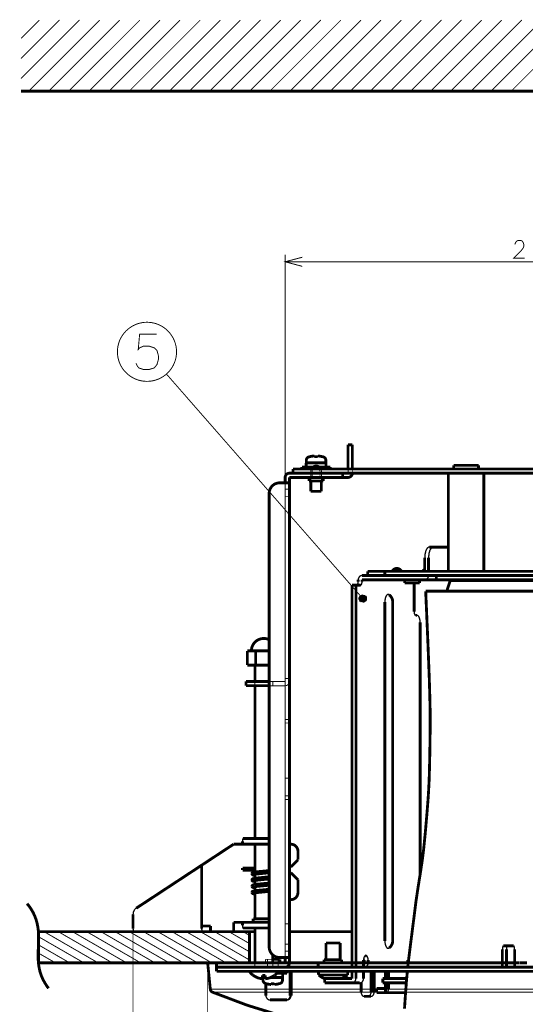
# Model space of a CAD drawing. Units: inches. Extents: x 37 to 425, y 33 to 394.
# Drawn here: x 217 to 288, y 104 to 243 of the extents above; entities that cross this region are included whole.
import ezdxf

# ---------------------------------------------------------------- set-up
doc = ezdxf.new("R2010")
doc.units = ezdxf.units.IN
doc.linetypes.add('DASHED', pattern=[15, 7, -8])
doc.linetypes.add('PHANTOM', pattern=[13, 10, -1, 0, -1, 0, -1])

msp = doc.modelspace()

# ---------------------------------------------------------------- hatches: boundary and pattern name
at = {"linetype": 'Continuous'}
for points in [[(265.47, 161.47), (264.47, 161.38), (264.47, 161.56), (264.54, 161.74)], [(265.47, 161.47), (264.66, 161.07), (264.54, 161.21), (264.47, 161.38)], [(265.47, 161.47), (264.54, 161.74), (264.66, 161.87), (264.83, 161.95)], [(265.47, 161.47), (265.01, 160.97), (264.83, 160.99), (264.66, 161.07)], [(265.47, 161.47), (264.83, 161.95), (265.01, 161.97), (265.19, 161.92)], [(265.47, 161.47), (265.34, 161.14), (265.19, 161.03), (265.01, 160.97)], [(265.47, 161.47), (265.19, 161.92), (265.34, 161.81), (265.43, 161.65)], [(265.47, 161.47), (265.47, 161.47), (265.43, 161.29), (265.34, 161.14)]]:
    msp.add_hatch(color=7, dxfattribs=at).paths.add_polyline_path(points)

# ---------------------------------------------------------------- linework, layer by layer
at = {"color": 7, "linetype": 'Continuous'}
for p, q in [((264.47, 161.56), (264.54, 161.74)), ((264.47, 161.38), (264.47, 161.56)), ((264.47, 161.38), (265.47, 161.47)), ((265.47, 161.47), (264.47, 161.38)), ((264.54, 161.21), (264.47, 161.38)), ((264.54, 161.74), (264.66, 161.87)), ((264.54, 161.74), (265.47, 161.47)), ((265.47, 161.47), (264.54, 161.74)), ((264.66, 161.07), (264.54, 161.21)), ((264.66, 161.87), (264.83, 161.95)), ((264.66, 161.07), (265.47, 161.47)), ((265.47, 161.47), (264.66, 161.07)), ((264.83, 160.99), (264.66, 161.07)), ((264.83, 161.95), (265.01, 161.97)), ((264.83, 161.95), (265.47, 161.47)), ((265.47, 161.47), (264.83, 161.95)), ((265.01, 160.97), (264.83, 160.99)), ((265.01, 161.97), (265.19, 161.92)), ((265.01, 160.97), (265.47, 161.47)), ((265.47, 161.47), (265.01, 160.97)), ((265.19, 161.03), (265.01, 160.97)), ((265.19, 161.92), (265.47, 161.47)), ((265.19, 161.92), (265.34, 161.81)), ((265.47, 161.47), (265.19, 161.92)), ((265.34, 161.14), (265.19, 161.03)), ((265.34, 161.81), (265.43, 161.65)), ((265.34, 161.14), (265.47, 161.47)), ((265.47, 161.47), (265.34, 161.14)), ((265.43, 161.29), (265.34, 161.14)), ((265.43, 161.65), (265.47, 161.47)), ((265.47, 161.47), (265.43, 161.29)), ((265.47, 161.47), (265.47, 161.47))]:
    msp.add_line(p, q, dxfattribs=at)
for points, const_width in [([(216.9, 240.29), (219.47, 242.86)], 0.13), ([(216.9, 237.46), (222.3, 242.86)], 0.13), ([(216.9, 234.64), (225.12, 242.86)], 0.13), ([(217.95, 232.86), (227.95, 242.86)], 0.13), ([(220.78, 232.86), (230.78, 242.86)], 0.13), ([(223.61, 232.86), (233.61, 242.86)], 0.13), ([(226.44, 232.86), (236.44, 242.86)], 0.13), ([(229.27, 232.86), (239.27, 242.86)], 0.13), ([(232.1, 232.86), (242.1, 242.86)], 0.13), ([(234.92, 232.86), (244.92, 242.86)], 0.13), ([(237.75, 232.86), (247.75, 242.86)], 0.13), ([(240.58, 232.86), (250.58, 242.86)], 0.13), ([(243.41, 232.86), (253.41, 242.86)], 0.13), ([(246.24, 232.86), (256.24, 242.86)], 0.13), ([(249.07, 232.86), (259.07, 242.86)], 0.13), ([(251.89, 232.86), (261.89, 242.86)], 0.13), ([(254.72, 232.86), (264.72, 242.86)], 0.13), ([(257.55, 232.86), (267.55, 242.86)], 0.13), ([(260.38, 232.86), (270.38, 242.86)], 0.13), ([(263.21, 232.86), (273.21, 242.86)], 0.13), ([(266.04, 232.86), (276.04, 242.86)], 0.13), ([(268.86, 232.86), (278.86, 242.86)], 0.13), ([(271.69, 232.86), (281.69, 242.86)], 0.13), ([(274.52, 232.86), (284.52, 242.86)], 0.13), ([(277.35, 232.86), (287.35, 242.86)], 0.13), ([(280.18, 232.86), (290.18, 242.86)], 0.13), ([(283.01, 232.86), (293.01, 242.86)], 0.13), ([(285.84, 232.86), (295.84, 242.86)], 0.13), ([(424.4, 232.86), (216.9, 232.86)], 0.4), ([(287.76, 209.36), (286.21, 209.36), (287.31, 210.49), (287.54, 210.81), (287.63, 211.05), (287.63, 211.29), (287.54, 211.57), (287.44, 211.74), (287.21, 211.86), (286.83, 211.86), (286.6, 211.74), (286.5, 211.61), (286.38, 211.37), (286.38, 211.25)], 0.13), ([(256.47, 209.5), (254.05, 208.86), (256.47, 208.21)], 0.13), ([(254.05, 177.76), (254.05, 209.86)], 0.13), ([(254.05, 208.86), (354.75, 208.86)], 0.13), ([(233.06, 194.58), (233.26, 194.17), (233.45, 193.93), (234.16, 193.69), (234.87, 193.69), (235.64, 193.93), (236.03, 194.42), (236.22, 195.14), (236.22, 195.63), (236.03, 196.35), (235.64, 196.75), (234.87, 197), (234.16, 197), (233.58, 196.75), (233.38, 196.51), (233.58, 198.69), (235.97, 198.69)], 0.13), ([(264.97, 161.47), (237.35, 193.06)], 0.13), ([(217.74, 118.55), (217.92, 118.33), (218.09, 118.1), (218.25, 117.87), (218.39, 117.64), (218.53, 117.41), (218.65, 117.18), (218.76, 116.94), (218.86, 116.71), (219.03, 116.24), (219.16, 115.75), (219.26, 115.24), (219.33, 114.7), (219.36, 114.11), (219.36, 113.43), (219.33, 112.55), (219.3, 111.7), (219.29, 111.28), (219.3, 110.86), (219.32, 110.45), (219.36, 110.03), (219.42, 109.62), (219.5, 109.22), (219.56, 108.97), (219.64, 108.72), (219.72, 108.48), (219.82, 108.24), (219.92, 108.01), (220.03, 107.78), (220.29, 107.32), (220.59, 106.86), (220.76, 106.63)], 0.4), ([(232.64, 115.01), (232.64, 33.41)], 0.13), ([(219.34, 114.61), (219.34, 110.21)], 0.4), ([(225.74, 110.21), (219.34, 113.9)], 0.13), ([(227.74, 110.21), (220.12, 114.61)], 0.13), ([(229.74, 110.21), (222.12, 114.61)], 0.13), ([(231.74, 110.21), (224.12, 114.61)], 0.13), ([(233.74, 110.21), (226.12, 114.61)], 0.13), ([(235.74, 110.21), (228.12, 114.61)], 0.13), ([(237.74, 110.21), (230.12, 114.61)], 0.13), ([(239.74, 110.21), (232.12, 114.61)], 0.13), ([(241.74, 110.21), (234.12, 114.61)], 0.13), ([(243.74, 110.21), (236.12, 114.61)], 0.13), ([(245.74, 110.21), (238.12, 114.61)], 0.13), ([(247.74, 110.21), (240.12, 114.61)], 0.13), ([(249.03, 110.62), (242.12, 114.61)], 0.13), ([(249.03, 111.77), (244.12, 114.61)], 0.13), ([(249.03, 112.93), (246.12, 114.61)], 0.13), ([(249.03, 114.08), (248.12, 114.61)], 0.13), ([(223.74, 110.21), (219.34, 112.75)], 0.13), ([(221.74, 110.21), (219.34, 111.59)], 0.13), ([(219.74, 110.21), (219.34, 110.44)], 0.13), ([(243.15, 110.21), (243.15, 43.41)], 0.13)]:
    msp.add_lwpolyline(points, dxfattribs=dict(at, const_width=const_width))
at = {"color": 7, "linetype": 'Continuous', "const_width": 0.13}
msp.add_lwpolyline([(230.45, 196.19, 1), (238.77, 196.19, 1)], format="xyb", close=True, dxfattribs=at)
at = {"color": 171, "linetype": 'Continuous', "const_width": 0.4}
for points in [[(262.9, 183.11), (263.5, 183.11)], [(262.9, 183.11), (262.9, 181.61)], [(263.5, 181.61), (263.5, 183.11)], [(262.9, 179.71), (262.9, 181.61)], [(263.5, 181.61), (263.5, 179.71)], [(277.76, 179.71), (277.76, 180.21)], [(277.91, 180.21), (277.76, 180.21)], [(281.26, 180.21), (277.91, 180.21)], [(281.26, 179.71), (281.26, 180.21)], [(254.65, 179.11), (260.65, 179.11)], [(255.15, 179.71), (255.15, 179.11)], [(353.65, 179.71), (255.15, 179.71)], [(255.15, 179.11), (353.65, 179.11)], [(262.15, 179.11), (260.65, 179.11)], [(262.15, 179.11), (262.15, 178.51)], [(262.65, 179.11), (262.15, 179.11)], [(262.65, 179.11), (262.9, 179.11)], [(277.01, 165.31), (277.01, 179.11)], [(282.01, 165.31), (282.01, 179.11)], [(254.05, 177.76), (253.3, 177.76)], [(254.05, 178.26), (254.05, 178.51)], [(254.05, 178.26), (254.05, 177.76)], [(254.65, 177.76), (254.05, 177.76)], [(260.65, 178.51), (254.65, 178.51)], [(254.65, 178.51), (254.65, 178.26)], [(254.65, 177.76), (254.65, 178.26)], [(254.65, 177.76), (254.65, 110.96)], [(257.4, 178.51), (257.4, 178.01)], [(257.4, 178.01), (259.4, 178.01)], [(259.4, 178.01), (259.4, 178.51)], [(260.65, 178.51), (262.15, 178.51)], [(262.15, 178.51), (262.65, 178.51)], [(262.9, 178.51), (262.65, 178.51)], [(251.8, 176.26), (251.8, 112.46)], [(274.33, 168.71), (274.87, 168.71)], [(276.81, 168.71), (274.87, 168.71)], [(273.68, 165.31), (273.68, 167.21)], [(274.22, 167.21), (274.22, 165.31)], [(264.87, 164.71), (265.65, 164.71)], [(265.65, 165.31), (265.65, 164.71)], [(265.69, 165.31), (265.65, 165.31)], [(265.65, 164.71), (265.69, 164.71)], [(266.89, 165.31), (265.69, 165.31)], [(265.69, 164.71), (266.89, 164.71)], [(266.89, 165.31), (268.08, 165.31)], [(268.08, 164.71), (266.89, 164.71)], [(268.08, 165.31), (268.08, 164.71)], [(268.14, 165.31), (268.08, 165.31)], [(268.08, 164.71), (268.14, 164.71)], [(295.9, 165.31), (268.14, 165.31)], [(268.14, 164.71), (295.9, 164.71)], [(263.46, 109.61), (263.46, 163.36)], [(264.01, 163.36), (263.46, 163.36)], [(264.01, 163.36), (264.65, 163.36)], [(264.01, 109.61), (264.01, 163.36)], [(264.33, 163.86), (264.33, 164.11)], [(264.87, 164.11), (264.87, 163.86)], [(268.7, 164.11), (264.87, 164.11)], [(268.7, 164.11), (270.7, 164.11)], [(271.89, 164.11), (270.7, 164.11)], [(270.86, 164.11), (270.86, 163.66)], [(270.86, 163.66), (272.86, 163.66)], [(271.89, 164.11), (272.55, 164.11)], [(272.19, 163.66), (272.19, 159.61)], [(273.68, 164.11), (272.55, 164.11)], [(272.86, 163.66), (272.96, 163.66)], [(272.96, 164.11), (272.96, 163.66)], [(273.68, 164.11), (275.31, 164.11)], [(268.08, 113.31), (268.08, 161.01)], [(269.18, 161.01), (269.18, 113.31)], [(272.62, 159.11), (272.4, 159.11)], [(273.05, 158.11), (273.05, 122.75)], [(248.55, 149.21), (248.55, 149.81)], [(250.2, 149.81), (248.55, 149.81)], [(251.8, 149.81), (250.2, 149.81)], [(250.2, 149.21), (248.55, 149.21)], [(250.2, 149.21), (251.8, 149.21)], [(219.34, 114.61), (249.03, 114.61)], [(249.8, 114.61), (249.03, 114.61)], [(249.03, 110.21), (249.03, 114.61)], [(263.46, 114.61), (254.65, 114.61)], [(259.79, 110.66), (259.79, 113.01)], [(260.79, 113.01), (259.79, 113.01)], [(261.79, 113.01), (260.79, 113.01)], [(261.79, 110.66), (261.79, 113.01)], [(253.3, 110.71), (252.3, 110.71)], [(254.05, 110.96), (253.3, 110.96)], [(253.3, 110.21), (253.3, 110.71)], [(254.05, 110.96), (254.65, 110.96)], [(254.05, 110.96), (254.05, 110.46)], [(254.65, 110.46), (254.65, 110.96)], [(259.51, 110.21), (259.51, 110.66)], [(260.22, 110.66), (259.51, 110.66)], [(262.01, 110.66), (260.22, 110.66)], [(262.01, 110.21), (262.01, 110.66)], [(265.34, 111.21), (265.47, 111.21)], [(219.34, 110.21), (249.03, 110.21)], [(244.4, 110.21), (244.4, 109.61)], [(244.84, 110.21), (244.4, 110.21)], [(244.4, 109.61), (244.84, 109.61)], [(246.32, 110.21), (244.84, 110.21)], [(244.84, 109.61), (246.32, 109.61)], [(246.32, 110.21), (254.05, 110.21)], [(254.05, 109.61), (246.32, 109.61)], [(249.8, 110.21), (249.03, 110.21)], [(254.05, 110.21), (253.3, 110.21)], [(254.05, 110.21), (254.05, 110.46)], [(254.65, 110.46), (254.65, 110.21)], [(259.51, 110.21), (254.65, 110.21)], [(258.69, 109.61), (258.69, 110.21)], [(258.69, 110.21), (260.11, 110.21)], [(258.69, 109.61), (260.11, 109.61)], [(263.46, 110.21), (260.11, 110.21)], [(260.11, 109.61), (263.46, 109.61)], [(263.46, 110.21), (262.01, 110.21)], [(265.08, 110.61), (265.08, 109.61)], [(265.19, 110.21), (265.08, 110.21)], [(265.19, 110.21), (265.08, 110.21)], [(265.08, 109.61), (265.19, 109.61)], [(265.19, 110.21), (265.19, 110.61)], [(270.78, 109.61), (265.19, 109.61)], [(265.73, 110.21), (265.73, 110.61)], [(271.32, 110.61), (271.32, 110.21)], [(271.37, 110.21), (271.32, 110.21)], [(258.72, 109.01), (258.76, 108.51)], [(260.79, 108.51), (258.76, 108.51)], [(259.6, 107.41), (259.6, 108.01)], [(259.6, 108.01), (259.94, 108.01)], [(263.46, 108.01), (259.94, 108.01)], [(262.82, 108.51), (260.79, 108.51)], [(262.87, 109.01), (262.82, 108.51)], [(263.46, 108.01), (263.46, 109.01)], [(264.01, 108.01), (264.01, 109.01)], [(265.08, 109.01), (265.08, 108.01)], [(267.78, 107.41), (267.78, 108.01)], [(267.78, 108.01), (268.12, 108.01)], [(271.15, 108.01), (268.12, 108.01)], [(259.6, 107.41), (259.94, 107.41)], [(259.94, 107.41), (263.46, 107.41)], [(264.54, 107.41), (263.46, 107.41)], [(267.78, 107.41), (268.12, 107.41)], [(268.12, 107.41), (271.1, 107.41)]]:
    msp.add_lwpolyline(points, dxfattribs=at)
at = {"color": 123, "linetype": 'Continuous', "const_width": 0.4}
for points in [[(257.38, 181.4, 0.329955), (257.03, 180.93, 0.329955)], [(257.5, 181.44, 0.008976), (257.38, 181.4, 0.008976)], [(258.15, 181.54, 0.047304), (257.5, 181.43, 0.047304)], [(258.15, 181.54, 0.047304), (257.5, 181.43, 0.047304)], [(258.65, 181.43, 0.037008), (258.15, 181.43, 0.037008)], [(258.65, 181.43, 0.037008), (258.15, 181.43, 0.037008)], [(259.3, 181.43, 0.047304), (258.65, 181.54, 0.047304)], [(259.3, 181.43, 0.047304), (258.65, 181.54, 0.047304)], [(259.42, 181.4, 0.008976), (259.3, 181.44, 0.008976)], [(259.78, 180.93, 0.329955), (259.42, 181.4, 0.329955)], [(277.29, 164.01, 0.012787), (276.79, 162.51, 0.012787)], [(251.8, 155.69, 0.550759), (249.3, 154.11, 0.550759)], [(249.68, 121, 0.234613), (249.7, 120.98, 0.234613)], [(249.01, 109.01, 0.077147), (249.55, 108.46, 0.077147)], [(249.56, 108.46, 0.140429), (250.85, 107.97, 0.140429)], [(251.25, 107.97, 0.140429), (252.54, 108.46, 0.140429)], [(252.56, 108.46, 0.077148), (253.09, 109.01, 0.077148)], [(250.93, 107.79, 0.329955), (251.28, 107.31, 0.329955)], [(251.28, 107.31, 0.008976), (251.4, 107.27, 0.008976)], [(251.4, 107.28, 0.047304), (252.05, 107.17, 0.047304)], [(252.05, 107.28, 0.037008), (252.55, 107.28, 0.037008)], [(252.05, 107.28, 0.037008), (252.55, 107.28, 0.037008)], [(252.55, 107.17, 0.047304), (253.2, 107.28, 0.047304)], [(253.2, 107.27, 0.008976), (253.32, 107.31, 0.008976)], [(253.32, 107.31, 0.329955), (253.68, 107.79, 0.329955)]]:
    msp.add_lwpolyline(points, format="xyb", dxfattribs=at)
for points in [[(257.5, 181.44), (257.5, 181.43)], [(258.15, 181.54), (258.15, 181.43)], [(258.65, 181.43), (258.65, 181.54)], [(259.3, 181.43), (259.3, 181.44)], [(256.4, 179.96), (256.4, 179.71)], [(256.4, 179.96), (257.95, 179.96)], [(257, 180.56), (257, 179.96)], [(258.4, 180.56), (257, 180.56)], [(257.03, 180.93), (257.03, 180.56)], [(259.8, 180.56), (258.4, 180.56)], [(258.85, 179.96), (260.4, 179.96)], [(259.78, 180.93), (259.78, 180.56)], [(259.8, 180.56), (259.8, 179.96)], [(260.4, 179.96), (260.4, 179.71)], [(256.4, 179.71), (257.74, 179.71)], [(259.07, 179.71), (260.4, 179.71)], [(257.65, 178.01), (257.65, 176.56)], [(259.15, 178.01), (259.15, 176.56)], [(257.65, 176.56), (258.4, 176.56)], [(258.4, 176.56), (259.15, 176.56)], [(277.29, 164.01), (295.9, 164.01)], [(282.17, 164.01), (282.46, 164.01)], [(248.74, 154.11), (249.9, 154.11)], [(248.74, 152.11), (248.74, 154.11)], [(251.8, 154.11), (249.9, 154.11)], [(249.9, 154.11), (249.9, 152.11)], [(248.74, 152.11), (249.9, 152.11)], [(249.8, 149.81), (249.8, 152.11)], [(249.9, 152.11), (251.8, 152.11)], [(249.8, 127.71), (249.8, 149.21)], [(249.8, 122.99), (249.8, 126.91)], [(248.05, 123.56), (248.05, 123.26)], [(249.8, 123.56), (248.05, 123.56)], [(248.05, 123.26), (249.8, 123.26)], [(251.8, 123.19), (250.87, 123.1), (250.12, 123.03), (249.76, 122.98), (249.59, 122.94), (249.5, 122.92), (249.43, 122.87), (249.39, 122.82), (249.38, 122.75)], [(249.38, 122.75), (249.39, 122.68), (249.43, 122.63), (249.51, 122.58), (249.62, 122.55), (249.8, 122.51)], [(251.8, 122.32), (250.88, 122.23), (250.12, 122.15), (249.76, 122.1), (249.59, 122.07), (249.49, 122.04), (249.43, 122), (249.39, 121.94), (249.38, 121.87)], [(249.38, 121.87), (249.39, 121.81), (249.43, 121.75), (249.5, 121.71), (249.6, 121.68), (249.8, 121.64)], [(251.8, 122.89), (250.57, 122.77), (250, 122.71), (249.74, 122.67), (249.62, 122.64)], [(251.8, 122.02), (250.57, 121.9), (250, 121.84), (249.74, 121.8), (249.62, 121.77)], [(249.8, 122.11), (249.8, 122.68)], [(249.8, 121.24), (249.8, 121.81)], [(251.8, 121.44), (250.88, 121.35), (250.12, 121.28), (249.77, 121.23), (249.59, 121.19), (249.49, 121.16), (249.43, 121.12), (249.39, 121.07), (249.38, 121)], [(249.38, 121), (249.38, 121)], [(249.38, 121), (249.39, 120.93), (249.44, 120.87), (249.51, 120.83), (249.62, 120.8), (249.8, 120.76)], [(251.8, 120.57), (250.95, 120.48), (250.18, 120.41), (249.79, 120.36), (249.6, 120.32), (249.5, 120.29), (249.43, 120.25), (249.39, 120.18), (249.38, 120.12)], [(251.8, 121.14), (250.57, 121.02), (250.01, 120.96), (249.74, 120.92), (249.62, 120.89)], [(249.8, 120.36), (249.8, 120.93)], [(249.38, 120.12), (249.39, 120.06), (249.43, 120), (249.5, 119.96), (249.62, 119.92), (249.8, 119.89)], [(251.8, 120.27), (250.56, 120.15), (249.99, 120.09), (249.74, 120.05), (249.62, 120.02)], [(249.8, 116.41), (249.8, 120.06)], [(249.8, 110.21), (249.8, 115.11)], [(252.3, 110.21), (252.3, 111.34)], [(253.05, 110.71), (253.05, 110.98)], [(249.55, 108.46), (249.56, 108.46)], [(250.85, 108.46), (250.85, 107.97)], [(250.85, 108.46), (251.25, 108.46)], [(250.9, 108.16), (250.9, 108.46)], [(250.9, 108.16), (251.25, 108.16)], [(250.93, 107.79), (250.93, 108.16)], [(251.25, 107.97), (251.25, 108.46)], [(252.01, 108.16), (252.3, 108.16)], [(252.3, 108.16), (253.7, 108.16)], [(252.54, 108.46), (252.56, 108.46)], [(252.89, 108.76), (254.3, 108.76)], [(253.68, 107.79), (253.68, 108.16)], [(253.7, 108.16), (253.7, 108.76)], [(254.3, 108.76), (254.3, 109.01)], [(251.4, 107.28), (251.4, 107.27)], [(252.05, 107.28), (252.05, 107.17)], [(252.55, 107.17), (252.55, 107.28)], [(253.2, 107.27), (253.2, 107.28)]]:
    msp.add_lwpolyline(points, dxfattribs=at)
at = {"color": 171, "linetype": 'Continuous', "const_width": 0.4}
for points in [[(259.07, 179.71, 0.603023), (257.74, 179.71, 0.603023)], [(254.65, 179.11, 0.414214), (254.05, 178.51, 0.414214)], [(262.9, 178.51, 0.414214), (263.5, 179.11, 0.414214)], [(253.3, 177.76, 0.414214), (251.8, 176.26, 0.414214)], [(269.76, 165.71, 0.278181), (269.1, 165.31, 0.278181)], [(270.42, 165.31, 0.280342), (269.75, 165.71, 0.280342)], [(273.68, 165.6, 0.138485), (273.4, 165.31, 0.138485)], [(269.18, 161.01, 0.251), (268.65, 162.01, 0.251)], [(251.8, 112.46, 0.414214), (253.3, 110.96, 0.414214)], [(268.65, 112.31, 0.251), (269.18, 113.31, 0.251)], [(254.05, 109.61, 0.414214), (254.65, 110.21, 0.414214)], [(258.76, 108.51, 0.079374), (259.6, 107.99, 0.079374)], [(262.02, 108.01, 0.076226), (262.82, 108.51, 0.076226)]]:
    msp.add_lwpolyline(points, format="xyb", dxfattribs=at)
at = {"color": 171, "linetype": 'DASHED', "const_width": 0.13}
for points in [[(259.15, 179.36, 1), (257.65, 179.36, 1)], [(257.74, 179.71, 0.12198), (257.65, 179.36, 0.12198)], [(258.95, 179.36, 1), (257.85, 179.36, 1)], [(258.95, 179.36, 1), (257.85, 179.36, 1)], [(259.15, 179.36, 0.121978), (259.07, 179.71, 0.121978)], [(254.05, 149.21, 0.414214), (254.65, 149.81, 0.414214)]]:
    msp.add_lwpolyline(points, format="xyb", dxfattribs=at)
for points in [[(257.65, 179.36), (257.65, 179.11)], [(257.65, 179.11), (257.65, 179.36)], [(257.65, 179.11), (257.65, 178.01)], [(257.85, 178.51), (257.85, 179.36)], [(257.85, 178.51), (257.85, 179.36)], [(258.95, 179.36), (258.95, 178.51)], [(258.95, 179.36), (258.95, 178.51)], [(259.15, 179.11), (259.15, 179.36)], [(259.15, 179.36), (259.15, 179.11)], [(259.15, 179.11), (259.15, 178.01)], [(262.9, 179.11), (262.9, 179.71)], [(263.5, 179.71), (263.5, 179.11)], [(254.05, 110.96), (254.05, 177.76)], [(254.05, 176.86), (254.65, 176.86)], [(254.05, 175.86), (254.65, 175.86)], [(249.8, 149.81), (249.8, 149.21)], [(254.05, 149.81), (251.8, 149.81)], [(252.3, 149.21), (252.3, 149.81)], [(254.05, 150.21), (254.65, 150.21)], [(254.05, 149.21), (254.05, 149.81)], [(251.8, 149.21), (254.05, 149.21)], [(254.65, 144.46), (254.05, 144.46)], [(254.05, 143.96), (254.65, 143.96)], [(254.65, 143.96), (254.05, 143.96)], [(254.65, 136.21), (254.05, 136.21)], [(254.65, 133.71), (254.05, 133.71)], [(254.65, 133.21), (254.05, 133.21)], [(254.05, 133.21), (254.65, 133.21)], [(254.65, 115.71), (254.05, 115.71)], [(254.05, 112.86), (254.65, 112.86)], [(254.05, 111.86), (254.65, 111.86)], [(249.8, 109.61), (249.8, 110.21)], [(251.3, 110.71), (251.3, 110.21)], [(252.3, 110.71), (251.3, 110.71)], [(251.55, 109.61), (251.55, 110.71)], [(252.3, 110.21), (252.3, 109.61)], [(253.05, 110.71), (253.05, 109.61)]]:
    msp.add_lwpolyline(points, dxfattribs=at)
at = {"color": 3, "linetype": 'Continuous', "const_width": 0.4}
for points in [[(275.31, 164.11), (275.31, 164.71)], [(275.31, 164.11), (295.9, 164.11)]]:
    msp.add_lwpolyline(points, dxfattribs=at)
at = {"color": 15, "linetype": 'Continuous', "const_width": 0.4}
for points in [[(277.21, 163.76), (277.21, 164.11)], [(277.21, 164.11), (277.22, 164.11)], [(277.22, 164.11), (295.9, 164.11)]]:
    msp.add_lwpolyline(points, dxfattribs=at)
at = {"color": 9, "linetype": 'Continuous', "const_width": 0.4}
for points in [[(271.3, 109.61), (271.43, 110.78), (271.65, 112.53), (272.1, 116.05), (272.32, 117.8), (272.47, 118.97), (272.73, 120.72), (273.01, 122.47), (273.19, 123.64), (273.36, 124.8), (273.51, 125.98), (273.63, 127.15), (273.8, 128.91), (274, 131.26), (274.14, 133.03), (274.22, 134.2), (274.31, 135.97), (274.36, 137.74), (274.41, 140.1), (274.44, 142.46), (274.45, 144.23), (274.44, 146), (274.4, 147.77), (274.33, 150.13), (274.15, 154.84), (273.95, 159.56), (273.82, 162.51)], [(273.82, 162.51), (295.9, 162.51)], [(276.79, 162.51), (274.86, 162.51)], [(270.84, 103.76), (270.97, 105.73), (271.12, 107.7), (271.24, 109.01)]]:
    msp.add_lwpolyline(points, dxfattribs=at)
at = {"color": 6, "linetype": 'Continuous', "const_width": 0.4}
for points in [[(248.05, 126.91), (248.05, 127.31)], [(248.58, 127.71), (248.12, 127.71)], [(251.8, 127.71), (248.58, 127.71)], [(246.8, 126.91), (242.3, 123.95)], [(246.8, 126.91), (248.18, 126.91)], [(248.18, 126.91), (248.58, 126.91)], [(251.8, 126.91), (248.58, 126.91)], [(254.65, 126.91), (254.85, 126.91)], [(255.85, 125.91), (255.85, 124.71)], [(254.85, 123.71), (255.85, 124.71)], [(242.3, 123.95), (233.1, 117.9)], [(242.3, 115.41), (242.3, 123.95)], [(254.65, 123.71), (254.85, 123.71)], [(254.85, 122.91), (254.65, 122.91)], [(254.85, 122.91), (255.85, 121.91)], [(255.85, 121.91), (255.85, 120.11)], [(254.65, 115.91), (254.65, 119.11)], [(254.65, 119.11), (254.85, 119.11)], [(232.64, 115.01), (232.64, 117.04)], [(251.8, 116.41), (249.55, 116.41)], [(249.55, 116.41), (249.55, 115.91)], [(243.55, 115.41), (242.3, 115.41)], [(242.3, 115.41), (242.3, 115.01)], [(243.55, 115.41), (243.55, 114.61)], [(246.8, 115.91), (246.8, 114.61)], [(246.8, 115.91), (248.18, 115.91)], [(248.05, 115.51), (248.05, 115.91)], [(248.12, 115.11), (248.58, 115.11)], [(248.58, 115.91), (248.18, 115.91)], [(248.58, 115.91), (251.8, 115.91)], [(248.58, 115.11), (251.8, 115.11)], [(242.41, 114.61), (232.75, 114.61)], [(242.41, 114.61), (243.55, 114.61)], [(246.8, 114.61), (243.55, 114.61)]]:
    msp.add_lwpolyline(points, dxfattribs=at)
for points in [[(255.85, 125.91, 0.414214), (254.85, 126.91, 0.414214)], [(254.85, 119.11, 0.414214), (255.85, 120.11, 0.414214)]]:
    msp.add_lwpolyline(points, format="xyb", dxfattribs=at)
at = {"color": 234, "linetype": 'Continuous', "const_width": 0.4}
for points in [[(284.61, 109.61), (284.61, 112.11)], [(284.74, 112.61), (285.32, 112.61)], [(285.19, 109.61), (285.19, 112.11)], [(285.32, 112.61), (286.2, 112.61)], [(286.33, 112.11), (286.33, 109.61)], [(244.4, 109.61), (244.4, 109.01)], [(244.4, 109.61), (304.4, 109.61)], [(244.4, 109.01), (304.4, 109.01)], [(254.76, 109.01), (254.76, 105.61)], [(254.89, 109.01), (254.89, 105.61)], [(266.15, 109.01), (266.15, 106.11)], [(266.57, 106.11), (266.57, 109.01)], [(268.16, 108.01), (268.16, 109.01)], [(268.59, 109.01), (268.59, 108.01)], [(251.34, 105.61), (251.34, 107.29)], [(264.74, 106.11), (264.74, 107.45)], [(266.92, 106.01), (266.92, 106.61)], [(267.03, 106.61), (266.92, 106.61)], [(267.03, 106.61), (268.16, 106.61)], [(268.16, 106.61), (268.16, 107.41)], [(268.16, 106.01), (268.16, 106.61)], [(268.59, 107.41), (268.59, 106.51)], [(265.16, 105.51), (265.73, 105.51)], [(266.15, 105.51), (265.73, 105.51)], [(266.92, 106.01), (267.03, 106.01)], [(268.16, 106.01), (267.03, 106.01)], [(268.24, 106.01), (268.16, 106.01)], [(270.99, 106.01), (268.24, 106.01)], [(251.93, 105.01), (254.18, 105.01)], [(254.3, 105.01), (254.18, 105.01)]]:
    msp.add_lwpolyline(points, dxfattribs=at)
at = {"color": 7, "linetype": 'PHANTOM'}
for points, const_width in [([(243.52, 106.5), (243.15, 110.21)], 0.4), ([(243.15, 110.21), (286.01, 110.21)], 0.4), ([(286.01, 110.21), (286.18, 110.21)], 0.4), ([(286.66, 110.21), (286.18, 110.21)], 0.4), ([(286.66, 110.21), (286.97, 110.21)], 0.4), ([(286.98, 110.21), (288.06, 110.21)], 0.4), ([(364.83, 106.5), (243.52, 106.5)], 0.13), ([(364.53, 106.09), (243.83, 106.09)], 0.13)]:
    msp.add_lwpolyline(points, dxfattribs=dict(at, const_width=const_width))
at = {"color": 7, "linetype": 'PHANTOM', "const_width": 0.4}
for points in [[(243.52, 106.5, 0.276803), (243.83, 106.09, 0.276803)], [(243.83, 106.09, 0.046227), (258.87, 101.46, 0.046227)]]:
    msp.add_lwpolyline(points, format="xyb", dxfattribs=at)
at = {"color": 171, "linetype": 'Continuous'}
for points, knots in [([(274.33, 168.71), (274.29, 168.7), (274.21, 168.69), (274.12, 168.63), (274.05, 168.56), (274, 168.5), (273.95, 168.43), (273.91, 168.35), (273.87, 168.26), (273.83, 168.17), (273.8, 168.06), (273.77, 167.95), (273.74, 167.84), (273.71, 167.67), (273.69, 167.46), (273.68, 167.29), (273.68, 167.21)], [0, 0, 0, 0, 0.121112, 0.242456, 0.317804, 0.3931, 0.481189, 0.569301, 0.669998, 0.770694, 0.88258, 0.99447, 1.115347, 1.236226, 1.493669, 1.751115, 1.751115, 1.751115, 1.751115]), ([(274.87, 168.71), (274.83, 168.7), (274.75, 168.69), (274.66, 168.63), (274.59, 168.56), (274.54, 168.5), (274.5, 168.43), (274.45, 168.35), (274.41, 168.26), (274.37, 168.17), (274.34, 168.06), (274.31, 167.95), (274.28, 167.84), (274.25, 167.67), (274.23, 167.46), (274.22, 167.29), (274.22, 167.21)], [0, 0, 0, 0, 0.121112, 0.242456, 0.317804, 0.3931, 0.481189, 0.569301, 0.669998, 0.770694, 0.88258, 0.99447, 1.115347, 1.236226, 1.493669, 1.751115, 1.751115, 1.751115, 1.751115]), ([(264.11, 163.36), (264.12, 163.36), (264.15, 163.36), (264.18, 163.38), (264.2, 163.4), (264.22, 163.42), (264.23, 163.45), (264.25, 163.47), (264.26, 163.5), (264.28, 163.54), (264.29, 163.57), (264.3, 163.61), (264.31, 163.65), (264.32, 163.7), (264.32, 163.77), (264.32, 163.83), (264.33, 163.86)], [0, 0, 0, 0, 0.0403706, 0.0808185, 0.1059347, 0.1310332, 0.1603963, 0.1897671, 0.2233325, 0.2568981, 0.2941934, 0.3314899, 0.3717824, 0.4120753, 0.4978897, 0.5837051, 0.5837051, 0.5837051, 0.5837051]), ([(264.87, 164.71), (264.84, 164.7), (264.77, 164.7), (264.7, 164.68), (264.64, 164.65), (264.6, 164.63), (264.56, 164.6), (264.52, 164.57), (264.48, 164.53), (264.45, 164.49), (264.42, 164.45), (264.4, 164.41), (264.38, 164.36), (264.35, 164.3), (264.33, 164.21), (264.33, 164.14), (264.33, 164.11)], [0, 0, 0, 0, 0.0947975, 0.1895971, 0.2377975, 0.2859994, 0.3349826, 0.3839669, 0.4338251, 0.4836848, 0.5344033, 0.5851231, 0.6365868, 0.6880508, 0.7922757, 0.8965017, 0.8965017, 0.8965017, 0.8965017]), ([(264.65, 163.36), (264.67, 163.36), (264.69, 163.36), (264.72, 163.38), (264.74, 163.4), (264.76, 163.42), (264.78, 163.45), (264.79, 163.47), (264.8, 163.5), (264.82, 163.54), (264.83, 163.57), (264.84, 163.61), (264.85, 163.65), (264.86, 163.7), (264.87, 163.77), (264.87, 163.83), (264.87, 163.86)], [0, 0, 0, 0, 0.0403706, 0.0808185, 0.1059347, 0.1310332, 0.1603963, 0.1897671, 0.2233325, 0.2568981, 0.2941934, 0.3314899, 0.3717824, 0.4120753, 0.4978897, 0.5837051, 0.5837051, 0.5837051, 0.5837051]), ([(273.68, 164.11), (273.71, 164.11), (273.78, 164.11), (273.85, 164.14), (273.91, 164.16), (273.95, 164.19), (273.99, 164.21), (274.03, 164.25), (274.06, 164.28), (274.1, 164.32), (274.13, 164.36), (274.15, 164.41), (274.17, 164.45), (274.2, 164.52), (274.22, 164.6), (274.22, 164.67), (274.22, 164.71)], [0, 0, 0, 0, 0.0947975, 0.1895971, 0.2377975, 0.2859994, 0.3349826, 0.3839669, 0.4338251, 0.4836848, 0.5344033, 0.5851231, 0.6365868, 0.6880508, 0.7922757, 0.8965017, 0.8965017, 0.8965017, 0.8965017]), ([(268.65, 162.01), (268.63, 162.02), (268.58, 162.05), (268.51, 162.05), (268.45, 162.03), (268.42, 162.01), (268.38, 161.99), (268.34, 161.95), (268.31, 161.91), (268.27, 161.87), (268.24, 161.81), (268.21, 161.75), (268.19, 161.69), (268.16, 161.61), (268.14, 161.54), (268.12, 161.46), (268.11, 161.38), (268.09, 161.27), (268.08, 161.15), (268.08, 161.05), (268.08, 161.01)], [0, 0, 0, 0, 0.081034, 0.162017, 0.203154, 0.244447, 0.291784, 0.339121, 0.394798, 0.450488, 0.515101, 0.579715, 0.652744, 0.725777, 0.806002, 0.886229, 0.97196, 1.057693, 1.201121, 1.344532, 1.344532, 1.344532, 1.344532]), ([(272.19, 159.61), (272.19, 159.58), (272.19, 159.52), (272.2, 159.45), (272.21, 159.4), (272.21, 159.36), (272.22, 159.32), (272.24, 159.29), (272.25, 159.25), (272.26, 159.22), (272.28, 159.2), (272.29, 159.17), (272.31, 159.15), (272.33, 159.13), (272.36, 159.11), (272.39, 159.11), (272.4, 159.11)], [0, 0, 0, 0, 0.0858154, 0.1716298, 0.2119227, 0.2522152, 0.2895117, 0.326807, 0.3603726, 0.393938, 0.4233088, 0.4526719, 0.4777704, 0.5028866, 0.5433345, 0.5837051, 0.5837051, 0.5837051, 0.5837051]), ([(273.05, 158.11), (273.05, 158.16), (273.04, 158.28), (273.03, 158.42), (273.01, 158.53), (272.99, 158.6), (272.97, 158.68), (272.95, 158.75), (272.92, 158.81), (272.89, 158.87), (272.86, 158.92), (272.83, 158.97), (272.8, 159.01), (272.76, 159.05), (272.7, 159.1), (272.64, 159.1), (272.62, 159.11)], [0, 0, 0, 0, 0.171631, 0.34326, 0.423845, 0.50443, 0.579023, 0.653614, 0.720745, 0.787876, 0.846618, 0.905344, 0.955541, 1.005773, 1.086669, 1.16741, 1.16741, 1.16741, 1.16741]), ([(268.08, 113.31), (268.08, 113.25), (268.08, 113.13), (268.1, 112.98), (268.12, 112.87), (268.14, 112.79), (268.16, 112.71), (268.18, 112.64), (268.21, 112.57), (268.24, 112.51), (268.27, 112.46), (268.3, 112.41), (268.34, 112.37), (268.37, 112.33), (268.41, 112.3), (268.45, 112.28), (268.49, 112.27), (268.53, 112.26), (268.59, 112.27), (268.63, 112.3), (268.65, 112.31)], [0, 0, 0, 0, 0.178364, 0.356726, 0.440473, 0.524219, 0.601738, 0.679255, 0.749021, 0.818784, 0.879826, 0.940861, 0.993047, 1.045226, 1.089752, 1.13423, 1.174102, 1.213877, 1.279423, 1.344892, 1.344892, 1.344892, 1.344892]), ([(265.34, 111.21), (265.32, 111.2), (265.29, 111.2), (265.26, 111.17), (265.23, 111.15), (265.21, 111.12), (265.19, 111.1), (265.17, 111.06), (265.16, 111.03), (265.14, 110.99), (265.13, 110.95), (265.12, 110.91), (265.11, 110.86), (265.09, 110.79), (265.08, 110.71), (265.08, 110.64), (265.08, 110.61)], [0, 0, 0, 0, 0.0484452, 0.0969832, 0.127123, 0.1572415, 0.1924775, 0.2277228, 0.2680018, 0.3082808, 0.3530357, 0.3977919, 0.4461434, 0.4944954, 0.5974738, 0.7004533, 0.7004533, 0.7004533, 0.7004533]), ([(265.19, 110.61), (265.19, 110.64), (265.18, 110.71), (265.17, 110.8), (265.16, 110.89), (265.14, 110.94), (265.13, 110.97)], [0, 0, 0, 0, 0.1029796, 0.2059579, 0.2861745, 0.36637, 0.36637, 0.36637, 0.36637]), ([(265.73, 110.61), (265.73, 110.64), (265.73, 110.71), (265.72, 110.79), (265.7, 110.86), (265.69, 110.91), (265.68, 110.95), (265.67, 110.99), (265.65, 111.03), (265.64, 111.06), (265.62, 111.1), (265.6, 111.12), (265.58, 111.15), (265.55, 111.17), (265.52, 111.2), (265.49, 111.2), (265.47, 111.21)], [0, 0, 0, 0, 0.1029795, 0.2059579, 0.2543098, 0.3026614, 0.3474175, 0.3921724, 0.4324515, 0.4727305, 0.5079758, 0.5432118, 0.5733303, 0.6034701, 0.6520081, 0.7004533, 0.7004533, 0.7004533, 0.7004533]), ([(271.48, 111.15), (271.46, 111.14), (271.43, 111.1), (271.41, 111.05), (271.39, 111), (271.37, 110.96), (271.36, 110.92), (271.35, 110.87), (271.34, 110.82), (271.33, 110.76), (271.33, 110.69), (271.33, 110.63), (271.32, 110.61)], [0, 0, 0, 0, 0.069239, 0.1385199, 0.180637, 0.2227375, 0.2690082, 0.3152855, 0.3647516, 0.4142168, 0.497644, 0.5810613, 0.5810613, 0.5810613, 0.5810613]), ([(265.19, 109.61), (265.22, 109.61), (265.28, 109.61), (265.36, 109.64), (265.42, 109.66), (265.46, 109.69), (265.5, 109.71), (265.54, 109.75), (265.57, 109.78), (265.6, 109.82), (265.63, 109.86), (265.66, 109.91), (265.68, 109.95), (265.7, 110.02), (265.72, 110.1), (265.73, 110.17), (265.73, 110.21)], [0, 0, 0, 0, 0.0947975, 0.1895971, 0.2377975, 0.2859994, 0.3349826, 0.3839669, 0.4338251, 0.4836848, 0.5344033, 0.5851231, 0.6365868, 0.6880508, 0.7922757, 0.8965017, 0.8965017, 0.8965017, 0.8965017]), ([(270.78, 109.61), (270.81, 109.61), (270.88, 109.61), (270.95, 109.64), (271.01, 109.66), (271.05, 109.69), (271.09, 109.71), (271.13, 109.75), (271.17, 109.78), (271.2, 109.82), (271.23, 109.86), (271.25, 109.91), (271.27, 109.95), (271.3, 110.02), (271.32, 110.1), (271.32, 110.17), (271.32, 110.21)], [0, 0, 0, 0, 0.0947975, 0.1895971, 0.2377975, 0.2859994, 0.3349826, 0.3839669, 0.4338251, 0.4836848, 0.5344033, 0.5851231, 0.6365868, 0.6880508, 0.7922757, 0.8965017, 0.8965017, 0.8965017, 0.8965017]), ([(263.46, 107.41), (263.5, 107.41), (263.56, 107.41), (263.64, 107.44), (263.69, 107.46), (263.74, 107.49), (263.78, 107.51), (263.81, 107.55), (263.85, 107.58), (263.88, 107.62), (263.91, 107.66), (263.93, 107.71), (263.96, 107.75), (263.98, 107.82), (264, 107.9), (264, 107.97), (264.01, 108.01)], [0, 0, 0, 0, 0.0947975, 0.1895971, 0.2377975, 0.2859994, 0.3349826, 0.3839669, 0.4338251, 0.4836848, 0.5344033, 0.5851231, 0.6365868, 0.6880508, 0.7922757, 0.8965017, 0.8965017, 0.8965017, 0.8965017]), ([(264.54, 107.41), (264.57, 107.41), (264.64, 107.41), (264.71, 107.44), (264.77, 107.46), (264.81, 107.49), (264.85, 107.51), (264.89, 107.55), (264.92, 107.58), (264.96, 107.62), (264.99, 107.66), (265.01, 107.71), (265.03, 107.75), (265.06, 107.82), (265.08, 107.9), (265.08, 107.97), (265.08, 108.01)], [0, 0, 0, 0, 0.0947975, 0.1895971, 0.2377975, 0.2859994, 0.3349826, 0.3839669, 0.4338251, 0.4836848, 0.5344033, 0.5851231, 0.6365868, 0.6880508, 0.7922757, 0.8965017, 0.8965017, 0.8965017, 0.8965017])]:
    msp.add_open_spline(points, degree=3, knots=knots, dxfattribs=at)
at = {"color": 6, "linetype": 'Continuous'}
for points, knots in [([(248.12, 127.71), (248.11, 127.7), (248.1, 127.7), (248.1, 127.68), (248.09, 127.67), (248.08, 127.65), (248.08, 127.63), (248.08, 127.61), (248.07, 127.59), (248.07, 127.56), (248.07, 127.53), (248.06, 127.51), (248.06, 127.47), (248.06, 127.43), (248.05, 127.37), (248.05, 127.33), (248.05, 127.31)], [0, 0, 0, 0, 0.016404, 0.0332673, 0.0489316, 0.0643625, 0.0848075, 0.1053507, 0.1303221, 0.1552572, 0.1839806, 0.2127163, 0.2443989, 0.2760776, 0.3445134, 0.4129492, 0.4129492, 0.4129492, 0.4129492]), ([(233.1, 117.9), (233.05, 117.87), (232.96, 117.8), (232.86, 117.69), (232.8, 117.6), (232.76, 117.52), (232.72, 117.44), (232.68, 117.34), (232.65, 117.2), (232.65, 117.1), (232.64, 117.04)], [0, 0, 0, 0, 0.172208, 0.34442, 0.431677, 0.518934, 0.606787, 0.694641, 0.853402, 1.012101, 1.012101, 1.012101, 1.012101]), ([(232.64, 115.01), (232.65, 114.98), (232.65, 114.94), (232.65, 114.88), (232.65, 114.84), (232.66, 114.81), (232.66, 114.78), (232.67, 114.75), (232.67, 114.72), (232.68, 114.7), (232.69, 114.68), (232.7, 114.66), (232.7, 114.64), (232.71, 114.63), (232.73, 114.61), (232.74, 114.61), (232.75, 114.61)], [0, 0, 0, 0, 0.0684929, 0.1369855, 0.1688126, 0.2006409, 0.2296694, 0.2586932, 0.2841554, 0.3096313, 0.3309798, 0.3522873, 0.3691017, 0.3860284, 0.4081563, 0.4300437, 0.4300437, 0.4300437, 0.4300437]), ([(242.3, 115.01), (242.3, 114.98), (242.3, 114.94), (242.31, 114.88), (242.31, 114.84), (242.32, 114.81), (242.32, 114.78), (242.33, 114.75), (242.33, 114.72), (242.34, 114.7), (242.35, 114.68), (242.36, 114.66), (242.36, 114.64), (242.37, 114.63), (242.39, 114.61), (242.4, 114.61), (242.41, 114.61)], [0, 0, 0, 0, 0.0684929, 0.1369855, 0.1688126, 0.2006409, 0.2296694, 0.2586932, 0.2841554, 0.3096313, 0.3309798, 0.3522873, 0.3691017, 0.3860284, 0.4081563, 0.4300437, 0.4300437, 0.4300437, 0.4300437]), ([(248.05, 115.51), (248.05, 115.48), (248.05, 115.44), (248.06, 115.38), (248.06, 115.34), (248.06, 115.31), (248.07, 115.28), (248.07, 115.25), (248.07, 115.22), (248.08, 115.2), (248.08, 115.18), (248.08, 115.16), (248.09, 115.14), (248.1, 115.13), (248.1, 115.11), (248.11, 115.11), (248.12, 115.11)], [0, 0, 0, 0, 0.0684359, 0.1368717, 0.1685504, 0.2002329, 0.2289686, 0.2576921, 0.2826271, 0.3075985, 0.3281418, 0.3485868, 0.3640176, 0.3796819, 0.3965453, 0.4129492, 0.4129492, 0.4129492, 0.4129492])]:
    msp.add_open_spline(points, degree=3, knots=knots, dxfattribs=at)
at = {"color": 234, "linetype": 'Continuous'}
for points, knots in [([(284.74, 112.61), (284.73, 112.6), (284.71, 112.6), (284.7, 112.58), (284.68, 112.56), (284.67, 112.54), (284.66, 112.51), (284.66, 112.49), (284.65, 112.46), (284.64, 112.43), (284.63, 112.39), (284.63, 112.35), (284.62, 112.32), (284.62, 112.26), (284.61, 112.19), (284.61, 112.13), (284.61, 112.11)], [0, 0, 0, 0, 0.0273597, 0.0550199, 0.0761786, 0.097197, 0.1238318, 0.1505178, 0.1823632, 0.2141914, 0.2504717, 0.2867578, 0.3265439, 0.3663283, 0.4519454, 0.5375628, 0.5375628, 0.5375628, 0.5375628]), ([(285.32, 112.61), (285.31, 112.6), (285.29, 112.6), (285.28, 112.58), (285.26, 112.56), (285.25, 112.54), (285.24, 112.51), (285.23, 112.49), (285.23, 112.46), (285.22, 112.43), (285.21, 112.39), (285.21, 112.35), (285.2, 112.32), (285.2, 112.26), (285.19, 112.19), (285.19, 112.13), (285.19, 112.11)], [0, 0, 0, 0, 0.0273597, 0.0550199, 0.0761786, 0.097197, 0.1238318, 0.1505178, 0.1823632, 0.2141914, 0.2504717, 0.2867578, 0.3265439, 0.3663283, 0.4519454, 0.5375628, 0.5375628, 0.5375628, 0.5375628]), ([(286.33, 112.11), (286.33, 112.13), (286.33, 112.19), (286.33, 112.26), (286.32, 112.32), (286.32, 112.35), (286.31, 112.39), (286.3, 112.43), (286.3, 112.46), (286.29, 112.49), (286.28, 112.51), (286.27, 112.54), (286.26, 112.56), (286.25, 112.58), (286.23, 112.6), (286.21, 112.6), (286.2, 112.61)], [0, 0, 0, 0, 0.0856174, 0.1712345, 0.2110189, 0.250805, 0.2870911, 0.3233714, 0.3551996, 0.387045, 0.413731, 0.4403658, 0.4613842, 0.4825429, 0.5102031, 0.5375628, 0.5375628, 0.5375628, 0.5375628]), ([(251.34, 105.61), (251.34, 105.57), (251.34, 105.5), (251.37, 105.42), (251.39, 105.35), (251.42, 105.31), (251.45, 105.26), (251.48, 105.22), (251.51, 105.18), (251.55, 105.15), (251.59, 105.11), (251.63, 105.09), (251.68, 105.06), (251.74, 105.04), (251.82, 105.01), (251.89, 105.01), (251.93, 105.01)], [0, 0, 0, 0, 0.1045038, 0.2090072, 0.2611469, 0.3132871, 0.3652567, 0.4172259, 0.4690011, 0.5207759, 0.5723556, 0.6239353, 0.6753432, 0.7267504, 0.8291392, 0.9315276, 0.9315276, 0.9315276, 0.9315276]), ([(254.18, 105.01), (254.21, 105.01), (254.28, 105.01), (254.36, 105.04), (254.42, 105.06), (254.47, 105.09), (254.51, 105.11), (254.55, 105.15), (254.59, 105.18), (254.63, 105.22), (254.66, 105.26), (254.69, 105.31), (254.71, 105.35), (254.73, 105.42), (254.76, 105.5), (254.76, 105.57), (254.76, 105.61)], [0, 0, 0, 0, 0.1023884, 0.2047772, 0.2561844, 0.3075923, 0.359172, 0.4107517, 0.4625265, 0.5143017, 0.5662709, 0.6182406, 0.6703807, 0.7225204, 0.8270238, 0.9315276, 0.9315276, 0.9315276, 0.9315276]), ([(254.3, 105.01), (254.34, 105.01), (254.4, 105.01), (254.49, 105.04), (254.55, 105.06), (254.59, 105.09), (254.64, 105.11), (254.68, 105.15), (254.72, 105.18), (254.75, 105.22), (254.78, 105.26), (254.81, 105.31), (254.83, 105.35), (254.86, 105.42), (254.88, 105.5), (254.89, 105.57), (254.89, 105.61)], [0, 0, 0, 0, 0.1023884, 0.2047772, 0.2561844, 0.3075923, 0.359172, 0.4107517, 0.4625265, 0.5143017, 0.5662709, 0.6182406, 0.6703807, 0.7225204, 0.8270238, 0.9315276, 0.9315276, 0.9315276, 0.9315276]), ([(264.74, 106.11), (264.74, 106.07), (264.74, 106), (264.76, 105.92), (264.77, 105.85), (264.79, 105.81), (264.81, 105.76), (264.83, 105.72), (264.86, 105.68), (264.89, 105.65), (264.92, 105.61), (264.95, 105.59), (264.98, 105.56), (265.02, 105.54), (265.08, 105.51), (265.13, 105.51), (265.16, 105.51)], [0, 0, 0, 0, 0.1036062, 0.2072106, 0.257144, 0.3070767, 0.3549101, 0.4027417, 0.4480696, 0.4933944, 0.5360705, 0.5787427, 0.6189441, 0.6591414, 0.7344604, 0.8097673, 0.8097673, 0.8097673, 0.8097673]), ([(265.73, 105.51), (265.75, 105.51), (265.8, 105.51), (265.86, 105.54), (265.91, 105.56), (265.94, 105.59), (265.97, 105.61), (266, 105.65), (266.03, 105.68), (266.05, 105.72), (266.07, 105.76), (266.09, 105.81), (266.11, 105.85), (266.13, 105.92), (266.15, 106), (266.15, 106.07), (266.15, 106.11)], [0, 0, 0, 0, 0.0753069, 0.150626, 0.1908232, 0.2310246, 0.2736968, 0.316373, 0.3616977, 0.4070257, 0.4548572, 0.5026906, 0.5526233, 0.6025568, 0.7061611, 0.8097673, 0.8097673, 0.8097673, 0.8097673]), ([(266.15, 105.51), (266.17, 105.51), (266.23, 105.51), (266.28, 105.54), (266.33, 105.56), (266.36, 105.59), (266.39, 105.61), (266.42, 105.65), (266.45, 105.68), (266.48, 105.72), (266.5, 105.76), (266.52, 105.81), (266.53, 105.85), (266.55, 105.92), (266.57, 106), (266.57, 106.07), (266.57, 106.11)], [0, 0, 0, 0, 0.0753069, 0.150626, 0.1908232, 0.2310246, 0.2736968, 0.316373, 0.3616977, 0.4070257, 0.4548572, 0.5026906, 0.5526233, 0.6025568, 0.7061611, 0.8097673, 0.8097673, 0.8097673, 0.8097673]), ([(268.24, 106.01), (268.26, 106.01), (268.3, 106.01), (268.35, 106.03), (268.39, 106.05), (268.41, 106.07), (268.44, 106.1), (268.46, 106.12), (268.49, 106.15), (268.51, 106.19), (268.53, 106.22), (268.54, 106.26), (268.56, 106.29), (268.57, 106.35), (268.59, 106.42), (268.59, 106.48), (268.59, 106.51)], [0, 0, 0, 0, 0.0627552, 0.1255204, 0.1590177, 0.1925185, 0.2280784, 0.2636415, 0.3014117, 0.3391846, 0.3790438, 0.4189046, 0.4605148, 0.5021255, 0.5884616, 0.6747993, 0.6747993, 0.6747993, 0.6747993])]:
    msp.add_open_spline(points, degree=3, knots=knots, dxfattribs=at)

doc.saveas('drawing.dxf')
